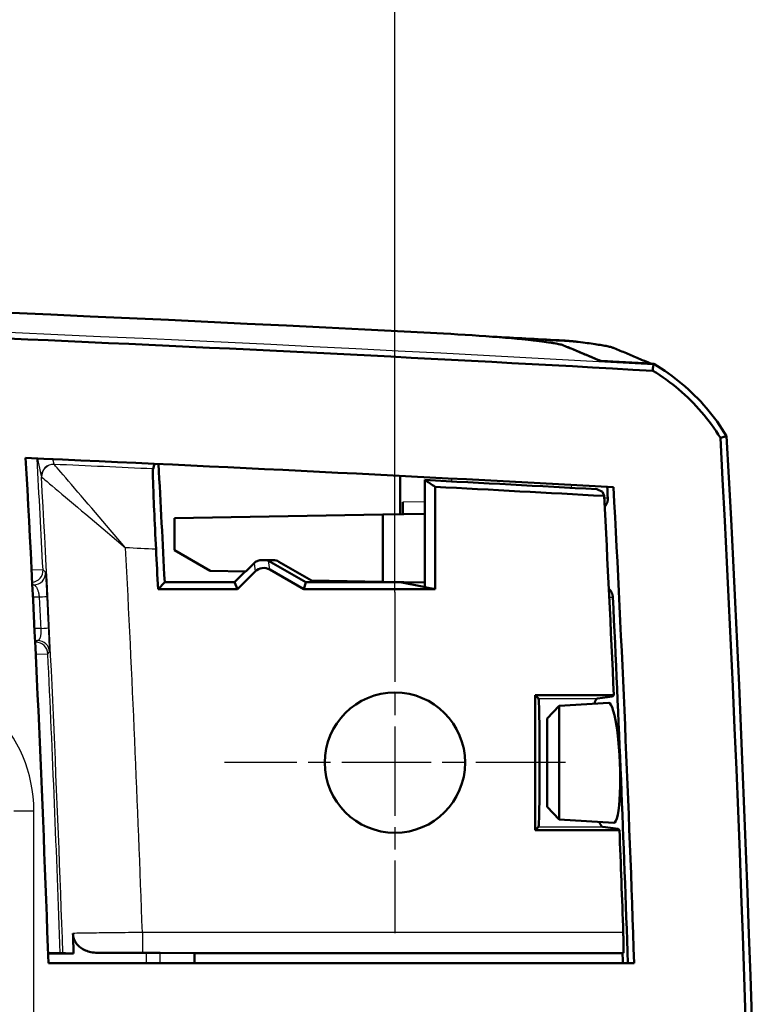
# Model space of a CAD drawing. Units: millimetres. Extents: x 1 to 593, y 1 to 419.
# Drawn here: x 340 to 359, y 370 to 394 of the extents above; entities that cross this region are included whole.
import ezdxf

# ---------------------------------------------------------------- set-up
doc = ezdxf.new("R2010")
doc.units = ezdxf.units.MM
doc.linetypes.add('CHAIN', pattern=[0.3543, 0.2362, -0.0295, 0.0591, -0.0295])
doc.linetypes.add('DASH_DOT', pattern=[0.37, 0.24, -0.06, 0.01, -0.06])
for name, color, linetype, lineweight in [('Bemaßung (ISO)', 1, 'Continuous', 25), ('Mittelpunktmarkierung (ISO)', 1, 'DASH_DOT', 25), ('Sichtbar (ISO)', 7, 'Continuous', 50), ('Sichtbar schmal (ISO)', 1, 'Continuous', 25)]:
    doc.layers.add(name, color=color, linetype=linetype, lineweight=lineweight)
doc.styles.add('3_5', font='isocpeur.ttf')
doc.dimstyles.new('Standard (DIN)', dxfattribs={"dimtxt": 3.5, "dimasz": 2.5, "dimexe": 1, "dimexo": 0, "dimgap": 0.8, "dimtad": 1, "dimdec": 6, "dimrnd": 1e-08, "dimtxsty": '3_5', "dimcen": 0.09, "dimdle": 7, "dimclrd": 256, "dimclre": 256, "dimclrt": 5, "dimadec": 6, "dimazin": 2, "dimtfac": 0.714286, "dimtmove": 0, "dimatfit": 3, "dimfxl": 1, "dimtolj": 1, "dimlwd": -1, "dimlwe": -1, "dimarcsym": 0})

# ---------------------------------------------------------------- blocks, each defined once
blk = doc.blocks.new('*D26')
at = {"layer": 'Bemaßung (ISO)'}
for p, q in [((226.564, 380.158), (226.564, 398.908)), ((349.564, 380.158), (349.564, 398.908)), ((229.064, 397.908), (347.064, 397.908))]:
    blk.add_line(p, q, dxfattribs=at)
for points in [[(229.064, 398.325), (229.064, 397.492), (226.564, 397.908)], [(347.064, 398.325), (347.064, 397.492), (349.564, 397.908)]]:
    blk.add_solid(points, dxfattribs=at)
at = {"layer": 'Defpoints', "color": 0}
for p in [(349.564, 397.908), (226.564, 380.158), (349.564, 380.158)]:
    blk.add_point(p, dxfattribs=at)
at = {"layer": 'Bemaßung (ISO)', "color": 5, "insert": (285.089, 398.708), "char_height": 3.5, "attachment_point": 7, "style": '3_5'}
blk.add_mtext('\\A1;123', dxfattribs=at)

msp = doc.modelspace()

# ---------------------------------------------------------------- linework, layer by layer
at = {"layer": 'Mittelpunktmarkierung (ISO)', "linetype": 'CHAIN', "ltscale": 9.445163}
for p, q in [((349.56381183, 380.15825617), (349.56381183, 371.65825617)), ((353.81381183, 375.90825617), (345.31381183, 375.90825617))]:
    msp.add_line(p, q, dxfattribs=at)
at = {"layer": 'Sichtbar (ISO)'}
for p, q in [((355.94339328, 385.86321652), (355.95342117, 385.85740626)), ((356.01898628, 385.85368931), (356.01265865, 385.83311855)), ((343.53208976, 383.23480904), (343.56823402, 383.36283505)), ((349.69504483, 382.10654971), (349.69504483, 383.06254563)), ((350.30746547, 380.28607072), (350.30746547, 382.95903093)), ((350.56993146, 382.78788927), (350.56993146, 380.23370552)), ((354.73952251, 382.66738951), (354.5955606, 382.72790491)), ((354.73952251, 382.66738951), (354.78016811, 382.5601393)), ((349.76381183, 382.40779574), (349.76381183, 382.10775004)), ((349.25996425, 382.09895535), (344.06381183, 382.00825617)), ((344.06381183, 382.00825617), (344.06381183, 381.20828664)), ((349.25996425, 382.09895535), (350.30746547, 382.11723955)), ((349.25996425, 380.41755699), (349.25996425, 382.09895535)), ((344.95683609, 380.69269884), (344.06381183, 381.20828664)), ((346.25674549, 380.96317238), (346.52099322, 380.96184098)), ((346.41313887, 380.94317465), (347.33964486, 380.40825617)), ((346.67078528, 380.92089541), (347.48063769, 380.44861525)), ((344.95683609, 380.69269884), (345.84359034, 380.67722049)), ((345.56381183, 380.40825617), (345.83296167, 380.67740601)), ((345.63611308, 380.23370552), (346.07977987, 380.67737232)), ((345.84359034, 380.67722049), (346.0441779, 380.87637877)), ((346.44185675, 380.72504064), (347.29287415, 380.23370552)), ((347.48063769, 380.44861525), (349.25996425, 380.41755699)), ((345.63611308, 380.23370552), (343.65668723, 380.23370552)), ((343.65668731, 380.23370564), (343.8227077, 380.40825665)), ((345.56381183, 380.40825617), (343.8227061, 380.40825617)), ((345.63611308, 380.23370552), (345.56381183, 380.40825617)), ((347.33964486, 380.40825617), (347.29287415, 380.23370552)), ((350.56993146, 380.23370552), (347.29287415, 380.23370552)), ((349.69504483, 380.40825617), (347.33964486, 380.40825617)), ((349.25996425, 380.41755699), (350.30746547, 380.39927279)), ((349.69504483, 380.40825617), (349.69504483, 380.40996263)), ((350.28350641, 380.29085084), (349.69504483, 380.40825617)), ((349.76381183, 380.4087623), (349.76381183, 380.39453631)), ((350.30746547, 380.28607072), (350.56993146, 380.23370552)), ((353.06381183, 374.22684639), (353.06381183, 377.58966595)), ((353.06381183, 377.58966595), (355.0226632, 377.58966595)), ((353.06381183, 377.58966595), (353.14546529, 377.50801248)), ((354.98927551, 377.5547558), (354.61462455, 377.50801146)), ((355.02266364, 377.58966505), (354.98927551, 377.5547558)), ((353.36381183, 377.00825617), (353.66325227, 377.32657073)), ((353.66325227, 377.32657073), (354.89513745, 377.40191606)), ((353.66325227, 377.32657073), (353.66325227, 374.48994161)), ((354.89513831, 377.40191519), (354.89563423, 377.40194142)), ((353.36381183, 374.80825617), (353.36381183, 377.00825617)), ((353.36381183, 374.80825617), (353.66325227, 374.48994161)), ((353.14546529, 374.30849986), (353.06381183, 374.22684639)), ((353.66325227, 374.48994161), (355.02034859, 374.40693804)), ((354.74847274, 374.30850088), (355.12694316, 374.26175654)), ((355.16324246, 374.22684639), (353.06381183, 374.22684639)), ((355.12694316, 374.26175654), (355.16324478, 374.22684729)), ((340.91274418, 371.15829798), (341.28096407, 371.15832602)), ((341.55133172, 371.14778393), (340.91310875, 371.14778393)), ((341.28096538, 371.15832627), (341.28284412, 371.1565119)), ((341.28284412, 371.1565119), (341.28300147, 371.15635931)), ((342.14363659, 371.16698304), (343.35670505, 371.16698304)), ((343.71025844, 371.16570502), (344.56381183, 371.15825617)), ((355.24006771, 371.15825617), (344.56381183, 371.15825617)), ((344.56381183, 371.15825617), (344.56381183, 370.90825617)), ((355.26589828, 371.17138445), (355.24006801, 371.15825712)), ((355.52971729, 370.90825617), (340.92136295, 370.90825617))]:
    msp.add_line(p, q, dxfattribs=at)
at = {"layer": 'Sichtbar (ISO)', "flags": 128}
for points in [[(350.77555614, 386.61126196), (350.95564323, 386.60154402), (351.13504367, 386.59127295), (351.31300884, 386.58049881), (351.48876148, 386.56926691), (351.6618486, 386.55761063), (351.8318172, 386.54556572), (351.99820476, 386.53316319), (352.16054874, 386.52043879), (352.31797176, 386.50745928), (352.46975379, 386.49428904), (352.61550384, 386.48096382), (352.75483089, 386.46752655), (352.88735347, 386.4540106), (353.01256614, 386.44046604), (353.12966781, 386.42698586), (353.23832469, 386.41361057), (353.33826023, 386.40038073), (353.42920261, 386.38733208), (353.51088004, 386.37450278), (353.58302074, 386.36193096), (353.64516216, 386.34969294), (353.69699912, 386.33785307), (353.7384172, 386.32644474), (353.76932102, 386.31550133)], [(339.90748363, 386.48702442), (340.41049915, 386.4651519), (340.91350036, 386.44306957), (341.4164968, 386.42077267), (341.91948371, 386.39826834), (342.42246108, 386.37555182), (342.92542892, 386.3526231), (343.42838722, 386.32948219), (343.93133598, 386.30613148), (344.43427043, 386.28257096), (344.93720012, 386.25879824), (345.44012027, 386.23481333), (345.94302612, 386.21061861), (346.44592719, 386.1862117), (346.94881397, 386.1615926), (347.45169597, 386.13676369), (347.95456367, 386.11172497), (348.45742183, 386.08647406), (348.96027046, 386.06101095), (349.46310478, 386.03533804), (349.96593433, 386.00945294), (350.46874957, 385.98335802), (350.97155528, 385.95705092), (351.47435146, 385.93053162), (351.97713809, 385.90380251), (352.47991042, 385.8768636), (352.98267322, 385.8497101), (353.48542648, 385.82234919), (353.98816543, 385.79477369), (354.49089485, 385.76699078), (354.99361472, 385.73899328), (355.49632507, 385.71078598), (355.9990211, 385.68236887)], [(353.76932102, 386.31550133), (353.75261741, 386.32181465), (353.7323566, 386.32828057), (353.70857673, 386.33489668), (353.68129688, 386.34165346), (353.65055995, 386.34854376), (353.61639457, 386.3555628), (353.57882457, 386.36270344), (353.5378881, 386.36995852), (353.493609, 386.37732088), (353.4460588, 386.384781), (353.39537101, 386.39231741), (353.34160762, 386.3999182), (353.28482585, 386.40757858), (353.22508293, 386.41529143), (353.16243129, 386.42304718), (353.09693294, 386.43084347), (353.02864032, 386.43866598), (352.95761066, 386.44651234), (352.8839727, 386.45436346), (352.80792671, 386.46220267), (352.72955852, 386.47001803), (352.64894443, 386.47780478), (352.5661655, 386.48555338), (352.48128848, 386.49325907)], [(354.13509803, 386.4032036), (354.11601024, 386.40542566), (354.09682231, 386.40759527), (354.07754379, 386.40971481), (354.05817466, 386.41177952), (354.0387054, 386.41379654), (354.01914077, 386.41576111), (353.99948554, 386.417678), (353.97973018, 386.41954481), (353.95987945, 386.42136395), (353.93993335, 386.42313778), (353.91988712, 386.42486393), (353.89974075, 386.42654478), (353.87949901, 386.42818033), (353.85916191, 386.42977059), (353.8387199, 386.43131792), (353.81818252, 386.43282234), (353.79754024, 386.43428623), (353.77680259, 386.43570721), (353.75596004, 386.43708765), (353.73501735, 386.43842995), (353.71397453, 386.43973171), (353.69283157, 386.44099533), (353.67157894, 386.4422208), (353.65023094, 386.44340813)], [(355.03132301, 386.2478882), (355.01710372, 386.25348627), (355.00077205, 386.25918448), (354.98233753, 386.26498043), (354.96180492, 386.27087176), (354.93917423, 386.27685845), (354.91445022, 386.28293574), (354.8876472, 386.28910362), (354.85877948, 386.29535258), (354.8278709, 386.3016802), (354.79495483, 386.30807936), (354.76004558, 386.31455004), (354.72317176, 386.32108032), (354.68434768, 386.3276726), (354.64360195, 386.33432209), (354.60094886, 386.34102642), (354.55641227, 386.34777844), (354.51000648, 386.35458052), (354.46175533, 386.36142552), (354.41168743, 386.36831343), (354.35982662, 386.37523472), (354.30621105, 386.38218939), (354.25086456, 386.38917029), (354.19381576, 386.39617741), (354.13509803, 386.4032036)], [(354.68122917, 385.93406021), (354.64334922, 385.94991982), (354.60544067, 385.96579373), (354.5675035, 385.98167479), (354.5295425, 385.99756539), (354.49156242, 386.01346314), (354.4535585, 386.02936566), (354.41554504, 386.04527533), (354.37751251, 386.06118977), (354.33947044, 386.07710659), (354.3014236, 386.0930258), (354.26336723, 386.10894501), (354.22531085, 386.1248666), (354.18724971, 386.14078581), (354.14919334, 386.15670263), (354.11114173, 386.17261469), (354.07309966, 386.18852436), (354.03506236, 386.20442688), (353.99704414, 386.22032225), (353.95903545, 386.23621285), (353.92104583, 386.25209152), (353.88308006, 386.26796066), (353.84513336, 386.28382027), (353.80721527, 386.29966795), (353.76932102, 386.31550133)], [(354.69566303, 385.9280163), (354.65729194, 385.94408333), (354.61888271, 385.96016466), (354.58044486, 385.97625792), (354.54196887, 385.99236309), (354.50346904, 386.0084778), (354.4649406, 386.02460444), (354.42638355, 386.04073822), (354.38780742, 386.05688154), (354.34920745, 386.07303202), (354.31059318, 386.08918965), (354.27195983, 386.10535204), (354.23331695, 386.12151682), (354.19465976, 386.13768637), (354.15599304, 386.1538583), (354.11732154, 386.17003262), (354.07864051, 386.18620455), (354.03995948, 386.20237887), (354.00128322, 386.2185508), (353.96260219, 386.23472035), (353.9239307, 386.25088751), (353.88526397, 386.26704991), (353.84660201, 386.28320515), (353.80795913, 386.29935801), (353.76932102, 386.31550133)], [(355.94339328, 385.86321652), (355.90540843, 385.87925255), (355.86741882, 385.89528858), (355.82943397, 385.91132223), (355.79144435, 385.92735588), (355.7534595, 385.94338715), (355.71546989, 385.95941841), (355.67748027, 385.97544729), (355.63949066, 385.99147379), (355.60150104, 386.00750267), (355.56351142, 386.02352678), (355.52552181, 386.03955328), (355.48753219, 386.05557501), (355.44954257, 386.07159674), (355.41155296, 386.08761847), (355.37355857, 386.10363781), (355.33556896, 386.11965716), (355.29757934, 386.13567412), (355.25958495, 386.15169108), (355.22158103, 386.16770804), (355.18359142, 386.18372261), (355.14561611, 386.19972765), (355.10761695, 386.21574223), (355.06953674, 386.2317878), (355.03132301, 386.2478882)], [(356.01265865, 385.83311855), (356.01098495, 385.82748711), (356.00941139, 385.82179844), (356.00793319, 385.81605494), (356.00655513, 385.81025421), (356.00527721, 385.80439865), (356.00409465, 385.79848587), (356.00301223, 385.79251826), (356.00202518, 385.7864958), (356.00113349, 385.78041374), (356.00033718, 385.77427685), (355.99963622, 385.76808273), (355.99903541, 385.76183378), (355.99852519, 385.75552761), (355.99811035, 385.74916184), (355.9977861, 385.74274122), (355.99755721, 385.73626339), (355.99741893, 385.72972834), (355.99737602, 385.72313606), (355.9974237, 385.71648419), (355.99756198, 385.70977747), (355.99779086, 385.70301115), (355.99811035, 385.69619), (355.99852043, 385.68930685), (355.9990211, 385.68236887)], [(357.83399539, 384.05533611), (357.77756648, 384.14700091), (357.71926837, 384.2374283), (357.6591249, 384.3265897), (357.59715515, 384.41446125), (357.53338294, 384.50100958), (357.46783691, 384.58621323), (357.40054088, 384.6700412), (357.33151393, 384.75246727), (357.26078468, 384.83346283), (357.18837695, 384.91299927), (357.11431461, 384.99105036), (357.03861671, 385.06758749), (356.96135478, 385.14254629), (356.88259559, 385.21586239), (356.80236774, 385.28751194), (356.72069984, 385.35747111), (356.6376205, 385.42572081), (356.5531631, 385.49223721), (356.46734672, 385.55699885), (356.3802095, 385.61998188), (356.29177528, 385.68116486), (356.20207267, 385.74052632), (356.11113506, 385.79804241), (356.01898628, 385.85368931)], [(355.9990211, 385.68236887), (356.08371215, 385.62966406), (356.16733508, 385.57530701), (356.24986129, 385.51931679), (356.33126693, 385.46171009), (356.41152339, 385.40250361), (356.49060684, 385.34171879), (356.56849342, 385.27936995), (356.64516406, 385.21547615), (356.7205854, 385.15005648), (356.79473358, 385.08312523), (356.86757045, 385.01472532), (356.93900066, 384.94493305), (357.00900989, 384.87377226), (357.0775743, 384.80126679), (357.14467006, 384.72744286), (357.21028285, 384.65231955), (357.27438884, 384.57592308), (357.33696418, 384.49827254), (357.39799457, 384.41939652), (357.45745139, 384.33931648), (357.51532035, 384.2580539), (357.57158237, 384.17563259), (357.62620883, 384.09207642), (357.67918067, 384.00740921)], [(357.67918067, 384.00740921), (357.68563228, 384.00941908), (357.69207912, 384.01142656), (357.69853073, 384.01343643), (357.70498233, 384.01544153), (357.71142917, 384.01744663), (357.71788078, 384.01945173), (357.72433238, 384.02145445), (357.73077922, 384.02345478), (357.73723083, 384.0254575), (357.74368244, 384.02745545), (357.75013404, 384.02945578), (357.75658565, 384.03145134), (357.76303249, 384.03344929), (357.76948409, 384.03544485), (357.7759357, 384.03743803), (357.78238731, 384.03943121), (357.78883891, 384.04142439), (357.79529052, 384.04341519), (357.80173736, 384.0454036), (357.80818897, 384.04739201), (357.81464057, 384.04938042), (357.82109218, 384.05136645), (357.82754379, 384.05335247), (357.83399539, 384.05533611)], [(343.605928, 381.23196184), (343.59945732, 381.35823786), (343.59312015, 381.48404658), (343.58693557, 381.60901129), (343.58093219, 381.73275053), (343.57513862, 381.85449421), (343.569593, 381.97353422), (343.56431919, 382.08952963), (343.5593267, 382.20213473), (343.55463462, 382.31100142), (343.55026203, 382.41578877), (343.54623752, 382.51593411), (343.54258495, 382.61075556), (343.53932338, 382.69998133), (343.53645759, 382.78334915), (343.53400665, 382.86060154), (343.53198009, 382.93147146), (343.53039222, 382.99561798), (343.52925258, 383.05261671), (343.52856593, 383.10229122), (343.52834659, 383.14447462), (343.52858501, 383.17894518), (343.52929073, 383.20555508), (343.53045898, 383.22420656), (343.53208976, 383.23480904)], [(354.79438262, 382.29055702), (354.80091052, 382.29794562), (354.8071857, 382.30553686), (354.81320339, 382.31332361), (354.81895881, 382.32129633), (354.82444721, 382.32945263), (354.82966857, 382.33778536), (354.83461337, 382.34628737), (354.83927684, 382.35494911), (354.84365898, 382.3637706), (354.84775024, 382.37273991), (354.85155063, 382.38185227), (354.85504585, 382.39108622), (354.85823112, 382.40042507), (354.86110645, 382.40986168), (354.86366706, 382.4193865), (354.8659082, 382.42899477), (354.86783462, 382.43867457), (354.86943679, 382.44842112), (354.87071472, 382.4582082), (354.87166839, 382.46802628), (354.87229305, 382.47787058), (354.87259345, 382.48773157), (354.87256484, 382.49759733), (354.87220722, 382.50746548)], [(354.99767261, 380.03699362), (354.99702888, 380.04685938), (354.99605613, 380.05668461), (354.99475913, 380.06646216), (354.99314266, 380.07618248), (354.9912067, 380.08583843), (354.98894649, 380.09542286), (354.98637634, 380.10492861), (354.98349147, 380.11434614), (354.98029189, 380.12367069), (354.97678714, 380.13289034), (354.97297244, 380.1420027), (354.96885257, 380.15099346), (354.96444183, 380.15983879), (354.95974498, 380.168522), (354.95477157, 380.17703592), (354.94952159, 380.18537819), (354.94400459, 380.19353926), (354.93822055, 380.20151198), (354.93218379, 380.20929396), (354.92588477, 380.21687567), (354.91934257, 380.22425234), (354.91255241, 380.23141682), (354.9055286, 380.23836434), (354.89826637, 380.24508536)], [(354.61462455, 377.50801146), (354.61117225, 377.50737965), (354.60772472, 377.50634014), (354.60427719, 377.50489533), (354.60083442, 377.50304281), (354.59740119, 377.50078499), (354.5939775, 377.49811947), (354.59056335, 377.49504625), (354.58715873, 377.49156534), (354.58377319, 377.48767435), (354.58040195, 377.48337567), (354.57704978, 377.4786669), (354.57371669, 377.47354567), (354.57040744, 377.46801674), (354.56712203, 377.46207535), (354.56386047, 377.45572149), (354.56062274, 377.44895756), (354.5574184, 377.44177878), (354.55424266, 377.43418753), (354.55109554, 377.42618382), (354.54798656, 377.41776526), (354.54491096, 377.40893423), (354.54187827, 377.39968598), (354.53887897, 377.39002287), (354.53592258, 377.37994492)], [(354.89563423, 377.40194142), (354.92305713, 377.39055216), (354.95190101, 377.35382378), (354.98127895, 377.29142487), (355.0103231, 377.20387995), (355.03819423, 377.09501564), (355.06407218, 376.96945965), (355.08825736, 376.82561934), (355.11095958, 376.66206419), (355.13127761, 376.48307383), (355.14844852, 376.29333079), (355.16211467, 376.09898627), (355.17201858, 375.90649664), (355.17829852, 375.71308672), (355.18095451, 375.51783859), (355.17967658, 375.32732069), (355.1743217, 375.14766276), (355.16529994, 374.98359739), (355.15311675, 374.83952343), (355.13757663, 374.71285641), (355.1186605, 374.60344851), (355.09679752, 374.51598227), (355.07254081, 374.45400059), (355.04675823, 374.41776573), (355.02034622, 374.4069463)], [(354.66196018, 374.42885935), (354.66563182, 374.41941559), (354.66930824, 374.41036045), (354.67298942, 374.40169155), (354.6766706, 374.39341128), (354.68035655, 374.38551485), (354.68404251, 374.37800467), (354.68772369, 374.37087834), (354.6914001, 374.36413824), (354.69507175, 374.35778439), (354.69873863, 374.35181439), (354.70239597, 374.34623062), (354.70604377, 374.34102833), (354.70968204, 374.33621227), (354.71330123, 374.33178007), (354.71691089, 374.32772934), (354.72050147, 374.32406246), (354.72407775, 374.32077944), (354.72763496, 374.31788027), (354.73116832, 374.31536257), (354.73467784, 374.31322634), (354.73816829, 374.31147158), (354.74163013, 374.31010067), (354.74506336, 374.30910885), (354.74847274, 374.30850088)], [(342.14363532, 371.16698324), (342.10174995, 371.16797983), (342.06112819, 371.17091953), (342.02179866, 371.17573797), (341.98378044, 371.18236124), (341.94709735, 371.19072258), (341.91177326, 371.20075047), (341.87782722, 371.21237576), (341.84524494, 371.225546), (341.81365924, 371.24040663), (341.7830606, 371.25700772), (341.75356346, 371.27536118), (341.72528224, 371.2954694), (341.69832664, 371.3173443), (341.67281585, 371.34099304), (341.64895015, 371.36632025), (341.62698226, 371.39315903), (341.60701709, 371.42144501), (341.58917861, 371.4511162), (341.57356696, 371.482113), (341.56035858, 371.51422798), (341.54972034, 371.54714405), (341.54170471, 371.58073723), (341.53635936, 371.61488354), (341.53374629, 371.64946377)], [(355.25741058, 371.6713649), (355.25848346, 371.63986027), (355.2595325, 371.60792887), (355.26055293, 371.57582581), (355.26153045, 371.54381811), (355.26245551, 371.51216328), (355.26332336, 371.48112356), (355.26412444, 371.45094454), (355.26484924, 371.42181933), (355.2655025, 371.39392435), (355.26607948, 371.36743843), (355.26657539, 371.34253561), (355.26699024, 371.31939232), (355.26732879, 371.29775822), (355.26759582, 371.27728045), (355.26778655, 371.25814974), (355.267901, 371.24055922), (355.26793437, 371.22469961), (355.26788192, 371.21076643), (355.26774364, 371.19892418), (355.26752429, 371.18920386), (355.26722389, 371.18160069), (355.26684718, 371.17610037), (355.26640373, 371.17269814), (355.26589828, 371.17138445)], [(341.28300147, 371.15635931), (341.28389316, 371.1559993), (341.28581005, 371.15563214), (341.28873783, 371.15526259), (341.29264789, 371.15489065), (341.29752117, 371.15451395), (341.30332904, 371.15413487), (341.31005721, 371.15375578), (341.31767707, 371.1533767), (341.32616954, 371.15299761), (341.33550601, 371.15262091), (341.34567218, 371.15224659), (341.35663944, 371.15187466), (341.3683887, 371.15150988), (341.38089614, 371.15114748), (341.39414268, 371.15079462), (341.4080997, 371.15044653), (341.42274337, 371.15010798), (341.43806415, 371.14977657), (341.4543243, 371.14944756), (341.47165733, 371.14911616), (341.4900394, 371.14878237), (341.50946098, 371.14844858), (341.52989822, 371.14811718), (341.55133205, 371.1477834)]]:
    msp.add_lwpolyline(points, dxfattribs=at)
at = {"layer": 'Sichtbar (ISO)'}
msp.add_circle((349.56381183, 375.90825617), 1.75, dxfattribs=at)
for centre, radius, start, end in [((288.06381183, -811.74896717), 1200, 87.00437018828, 92.99562981172), ((288.06381183, -812.2153964), 1200, 86.75725783745, 86.81761653994), ((288.06381183, -812.22063718), 1200, 86.75364275491, 86.81692638126), ((-241.24969815, 350.90825617), 599.84277666, 356.83682867192, 3.16317132808), ((-241.24969815, 350.90825617), 600, 356.83307471463, 3.16692528537), ((-242.93618817, 350.90825617), 584.2, 1.96189583823, 3.19888240757), ((288.06381183, -811.74896716), 1196.4, 86.79201154616, 87.49503885919), ((-242.93618816, 350.90825617), 587.49999999, 2.87818990603, 3.16628785369), ((288.06381183, -811.74896722), 1196.32833004, 86.81194859738, 87.01761671271), ((288.06381183, -811.74896715), 1196.17110663, 86.80267283096, 87.004635288), ((-242.93618782, 350.90825619), 598.64295287, 3.02574874372, 3.05235554666), ((-242.93618817, 350.90825617), 598.8, 1.91404267745, 3.0507080928), ((-242.93618817, 350.90825617), 598.55382846, 2.55488952335, 3.03124891746), ((-242.93618805, 350.90825618), 587.32544923, 2.86199655542, 2.95950592729), ((-242.93618817, 350.90825617), 598.64295322, 1.91454499049, 2.78899634497), ((-242.93618816, 350.90825617), 598.55382845, 1.98792020359, 2.23270646106), ((-242.93618768, 350.90825619), 584.8378398, 1.98323541776, 2.03241449904), ((-242.93618826, 350.90825617), 598.51891842, 1.91494190165, 1.93888776011)]:
    msp.add_arc(centre, radius, start, end, dxfattribs=at)
for centre, major_axis, ratio, start_param, end_param in [((288.06379985, -811.68180342), (-1199.92040573, 0.15438234), 0.9999989144, 4.6578314495, 4.6591977796), ((-864.45902155, -811.74896716), (1924.00219499, -0.00000001), 0.8007313262, 0.8872956332, 0.8874715589), ((346.25675497, 380.66316091), (0.24954749, -0.16856328), 0.9945385629, 2.1623667183, 2.9477333378), ((346.26317675, 380.68329239), (-0.03916733, 0.29750544), 0.999758052, 5.6288037001, 5.7780119282), ((346.52098711, 380.66182958), (-0.18177891, 0.23938997), 0.994811347, 5.1076258907, 5.6312042609), ((346.29189464, 380.46515838), (-0.03916733, 0.29750544), 0.999758052, 5.6288037001, 6.9375669143), ((350.58236482, 380.29130724), (0.3, 0), 0.0174550649, 3.2288591164, 3.5535691702), ((353.14497788, 375.90825617), (0, -1.6), 0.0174550649, 0.0174532915, 3.1241393601), ((343.35670505, 371.1626196), (0.5, 0), 0.0087268678, 0.7853981608, 1.5707963268)]:
    msp.add_ellipse(centre, major_axis=major_axis, ratio=ratio, start_param=start_param, end_param=end_param, dxfattribs=at)
at = {"layer": 'Sichtbar schmal (ISO)'}
for p, q in [((341.06311279, 383.35074722), (341.03513675, 383.47778856)), ((350.30746547, 382.41728525), (349.76381183, 382.40779574)), ((354.87220722, 382.50746548), (354.78303867, 382.50591099)), ((346.44185675, 380.72504064), (346.41313887, 380.94317465)), ((340.78813361, 380.72095098), (340.5033633, 380.70640684)), ((340.85344749, 380.65885126), (340.7881351, 380.72095215)), ((346.05252996, 380.884356), (346.07977987, 380.67737232)), ((340.52016216, 380.37560522), (340.5538507, 380.34359514)), ((340.55384936, 380.34359431), (340.52177507, 380.34369619)), ((340.53685084, 380.04333382), (340.69240762, 380.04283972)), ((354.90836578, 380.03855526), (354.99767261, 380.03699362)), ((340.73126852, 379.25634232), (340.57564036, 379.255848)), ((340.59015027, 378.9555796), (340.65206787, 378.95577627)), ((340.65206962, 378.95577728), (340.6092258, 378.91085207)), ((340.60922668, 378.91085138), (340.59229842, 378.91085138)), ((340.60922668, 378.61086281), (340.60922668, 378.91085138)), ((340.6066171, 378.61086281), (340.60922668, 378.61086281)), ((340.60922668, 378.61086281), (340.90887778, 378.62508812)), ((340.90887981, 378.62508833), (340.95171886, 378.670035)), ((353.14546529, 377.50801248), (354.61462629, 377.50801248)), ((340.05948647, 374.70404504), (340.55946744, 374.70404504)), ((340.55946744, 327.1124673), (340.55946744, 374.70404504)), ((353.14546529, 374.30849986), (354.74847073, 374.30849986)), ((343.26610664, 371.67136551), (343.26610664, 371.17138455)), ((355.2574083, 371.67136551), (343.26610664, 371.67136551)), ((343.26610664, 371.17138455), (355.26589695, 371.17138455)), ((343.35670505, 371.16698304), (343.35670505, 370.90825617)), ((343.71025844, 370.90825617), (343.71025844, 371.16570502))]:
    msp.add_line(p, q, dxfattribs=at)
at = {"layer": 'Sichtbar schmal (ISO)', "flags": 128}
for points in [[(352.48128848, 386.49325907), (352.55020099, 386.48955166), (352.6191135, 386.48584187), (352.68802123, 386.48212731), (352.75693374, 386.47840798), (352.82584148, 386.47468626), (352.89475398, 386.47095978), (352.96366172, 386.46722853), (353.03257423, 386.46349251), (353.10148197, 386.45975411), (353.1703897, 386.45601332), (353.23930221, 386.45226538), (353.30820995, 386.44851505), (353.37711769, 386.44476235), (353.44602542, 386.44100249), (353.51493316, 386.43724024), (353.5838409, 386.43347561), (353.65274864, 386.42970383), (353.72165637, 386.42592966), (353.79056411, 386.42215311), (353.85947185, 386.41836941), (353.92837959, 386.41458332), (353.99728732, 386.41079485), (354.06619029, 386.40700161), (354.13509803, 386.4032036)], [(340.64889865, 383.49484503), (340.6531282, 383.47568333), (340.65736251, 383.45652163), (340.66159206, 383.43735993), (340.6658216, 383.41819822), (340.67005592, 383.39903652), (340.67428546, 383.37987482), (340.67851024, 383.36071312), (340.68273979, 383.34155142), (340.68696933, 383.32238972), (340.69119411, 383.30322802), (340.69541889, 383.28406632), (340.69964843, 383.26490462), (340.70387321, 383.24574291), (340.70809799, 383.22658121), (340.71231799, 383.20741951), (340.71654277, 383.18825781), (340.72076278, 383.16909611), (340.72498756, 383.14993441), (340.72920757, 383.13077271), (340.73342758, 383.11161101), (340.73764758, 383.0924493), (340.74186759, 383.07328999), (340.7460876, 383.05412829), (340.75030284, 383.03496658)], [(341.06560188, 383.34674656), (341.06543498, 383.34691822), (341.06526809, 383.34708512), (341.06511073, 383.34725439), (341.06496292, 383.34742367), (341.0648151, 383.34759295), (341.06467681, 383.34775984), (341.06453853, 383.34792912), (341.06440978, 383.34809601), (341.06428581, 383.3482629), (341.06417137, 383.3484298), (341.06405692, 383.34859907), (341.06395202, 383.34876358), (341.06385188, 383.34893048), (341.06375652, 383.34909737), (341.06366592, 383.34926426), (341.06358009, 383.34942877), (341.06350379, 383.34959566), (341.0634275, 383.34976017), (341.06336074, 383.34992468), (341.06330352, 383.35008919), (341.0632463, 383.35025608), (341.06319385, 383.35041821), (341.06315093, 383.35058272), (341.06311279, 383.35074722)], [(342.84754711, 381.26702845), (342.75204139, 381.37875855), (342.6565023, 381.49050295), (342.56109672, 381.60205662), (342.46601539, 381.71320259), (342.37144904, 381.82371437), (342.27758842, 381.93337261), (342.18462901, 382.0419532), (342.0927568, 382.14923441), (342.00216728, 382.25499212), (341.91304641, 382.35900461), (341.82558971, 382.46105015), (341.73986392, 382.56105482), (341.65624099, 382.65857756), (341.57530265, 382.75295078), (341.49762111, 382.84349978), (341.42378288, 382.92955696), (341.35436015, 383.01045239), (341.28998237, 383.0854541), (341.23162704, 383.15342486), (341.18031459, 383.21318447), (341.13704162, 383.26357424), (341.10283809, 383.30339729), (341.07876258, 383.33142578), (341.06560188, 383.34674656)], [(340.75030284, 383.03496658), (340.75034576, 383.03480208), (340.75039821, 383.03463757), (340.75045543, 383.03447544), (340.75052219, 383.03431093), (340.75058895, 383.03414643), (340.75067001, 383.03398192), (340.75075107, 383.03381741), (340.75084167, 383.0336529), (340.7509418, 383.03348839), (340.75104194, 383.0333215), (340.75115161, 383.03315699), (340.75127082, 383.03299248), (340.7513948, 383.03282559), (340.75152355, 383.03265869), (340.75166183, 383.03249418), (340.75180488, 383.03232729), (340.75195747, 383.0321604), (340.75211006, 383.03199351), (340.75227695, 383.03182661), (340.75244384, 383.03165972), (340.75262027, 383.03149283), (340.75280624, 383.03132593), (340.75299697, 383.03115904), (340.75319248, 383.03098976)], [(340.75319248, 383.03098976), (340.76865154, 383.0180031), (340.79693275, 382.99424469), (340.83711105, 382.96048939), (340.88794666, 382.9177767), (340.94822841, 382.86711752), (341.01678806, 382.8094989), (341.09242397, 382.74591505), (341.17399173, 382.67732918), (341.26075225, 382.60436594), (341.35202365, 382.52758801), (341.44713359, 382.44756519), (341.54540019, 382.36486494), (341.64615112, 382.28005469), (341.74893337, 382.19350636), (341.85367542, 382.10528433), (341.96015792, 382.01557696), (342.06814723, 381.92457258), (342.17742401, 381.83245957), (342.28775936, 381.73942387), (342.39893394, 381.64565861), (342.51072364, 381.55134976), (342.62289958, 381.45668566), (342.73524242, 381.36185467), (342.84754711, 381.26702845)], [(340.88941532, 380.05779802), (340.88737445, 380.09829819), (340.88530975, 380.13871014), (340.88323074, 380.17873347), (340.88116603, 380.21801531), (340.87912517, 380.2563411), (340.87710815, 380.29361307), (340.87512451, 380.32973826), (340.87318378, 380.36461651), (340.87129074, 380.39799511), (340.86946922, 380.4297167), (340.86770969, 380.45969546), (340.86602645, 380.48785507), (340.86442428, 380.5141145), (340.86290794, 380.53838789), (340.86148219, 380.56059897), (340.86015182, 380.58066189), (340.85892635, 380.5984956), (340.85780578, 380.6140691), (340.85679489, 380.62736571), (340.85589366, 380.6383568), (340.85510688, 380.64702332), (340.85443454, 380.65334379), (340.85388141, 380.65729439), (340.85344749, 380.65885126)], [(340.5538507, 380.34359514), (340.56076007, 380.34279406), (340.56776004, 380.34080088), (340.57482677, 380.33762037), (340.58194118, 380.33326685), (340.58907466, 380.32775223), (340.59620338, 380.32108843), (340.60330348, 380.31328261), (340.61035591, 380.30435145), (340.61733203, 380.29430449), (340.62418895, 380.28318464), (340.63090282, 380.27103483), (340.63744502, 380.25789559), (340.64378696, 380.24380505), (340.64990478, 380.22880614), (340.65576511, 380.21293699), (340.66135364, 380.19624293), (340.66662269, 380.17879784), (340.67153411, 380.16073286), (340.6760736, 380.14209568), (340.68021732, 380.12293398), (340.68395572, 380.10329306), (340.68725067, 380.08328497), (340.69007354, 380.06308376), (340.69240528, 380.04283964)], [(340.69240528, 380.04283964), (340.69405036, 380.01006901), (340.69568591, 379.97730076), (340.69732147, 379.94453013), (340.69895702, 379.91175949), (340.70059257, 379.87899124), (340.70222335, 379.84622061), (340.70385414, 379.81344998), (340.70548015, 379.78067934), (340.70710616, 379.74790871), (340.70872741, 379.71513807), (340.71034866, 379.68236744), (340.7119699, 379.64959681), (340.71359115, 379.61682617), (340.71520763, 379.58405554), (340.71681934, 379.55128491), (340.71843105, 379.51851427), (340.72004276, 379.48574364), (340.72165447, 379.45297062), (340.72326141, 379.42019999), (340.72486358, 379.38742935), (340.72647052, 379.35465634), (340.72807269, 379.3218857), (340.7296701, 379.28911507), (340.7312675, 379.25634205)], [(340.92829662, 379.2708975), (340.92669921, 379.30368721), (340.92509704, 379.33647453), (340.92349487, 379.36926424), (340.92189269, 379.40205156), (340.92028575, 379.43483889), (340.91867881, 379.4676286), (340.9170671, 379.50041592), (340.91545539, 379.53320324), (340.91384368, 379.56599295), (340.91222721, 379.59878027), (340.91061073, 379.63156759), (340.90898948, 379.66435492), (340.90736823, 379.69714224), (340.90574699, 379.72992956), (340.90412097, 379.76271689), (340.90249496, 379.79550421), (340.90086894, 379.82829153), (340.89923816, 379.86107886), (340.89760261, 379.89386618), (340.89597183, 379.9266535), (340.89433627, 379.95943844), (340.89269596, 379.99222576), (340.8910604, 380.02501309), (340.88941532, 380.05779802)], [(340.7312675, 379.25634205), (340.73292213, 379.23631489), (340.73408561, 379.21627342), (340.73474841, 379.19637024), (340.73490577, 379.17678415), (340.73455291, 379.15763199), (340.73370891, 379.13896858), (340.732369, 379.12084639), (340.73054748, 379.10332501), (340.72824912, 379.08654034), (340.72550254, 379.07058298), (340.72232681, 379.05549347), (340.71874099, 379.04132425), (340.71476417, 379.02811587), (340.71042018, 379.01591599), (340.70572334, 379.00476753), (340.70070701, 378.99472296), (340.69539504, 378.98581087), (340.68981605, 378.97804558), (340.68399864, 378.97142708), (340.67795711, 378.96596491), (340.67172008, 378.96166145), (340.66531139, 378.95852625), (340.65875488, 378.95656168), (340.65206962, 378.95577728)], [(340.95171886, 378.670035), (340.95199542, 378.67156565), (340.95215755, 378.67545426), (340.95220523, 378.6816889), (340.95213848, 378.69025767), (340.95195728, 378.70115101), (340.95166164, 378.71435463), (340.95124679, 378.72985899), (340.95071273, 378.74765455), (340.95005947, 378.76772463), (340.94928699, 378.78999531), (340.94840484, 378.81437838), (340.94740825, 378.84078085), (340.94630199, 378.86910975), (340.94508605, 378.89927685), (340.94376998, 378.93118918), (340.94235378, 378.96475613), (340.9408422, 378.99980128), (340.93924957, 379.03605044), (340.93757587, 379.07338679), (340.93583541, 379.11170304), (340.93401866, 379.15088951), (340.93214946, 379.19071495), (340.93023734, 379.23081934), (340.92829662, 379.2708975)], [(343.26610523, 371.6713649), (343.17926364, 371.67058527), (343.09229808, 371.66977703), (343.00546127, 371.66894734), (342.91899639, 371.6680938), (342.83315616, 371.66722119), (342.74817424, 371.66633427), (342.66430812, 371.66543066), (342.58176284, 371.66451752), (342.50057178, 371.66359007), (342.42083507, 371.66265309), (342.34267192, 371.66170895), (342.26621108, 371.66075527), (342.191567, 371.65979683), (342.11886363, 371.658836), (342.04834419, 371.65787041), (341.98028045, 371.65690958), (341.91478687, 371.65595352), (341.85195403, 371.65500223), (341.79181056, 371.6540581), (341.73428493, 371.65311873), (341.67955356, 371.65218651), (341.62778335, 371.65126383), (341.57913642, 371.65035546), (341.53374629, 371.64946377)], [(342.14363532, 371.16698324), (342.17932182, 371.1673218), (342.21628147, 371.16764843), (342.25457149, 371.16796314), (342.29415851, 371.16826832), (342.33500915, 371.16856157), (342.37708049, 371.16884052), (342.42031532, 371.16910755), (342.46456581, 371.16936028), (342.50975566, 371.16960108), (342.55584674, 371.16982519), (342.60278182, 371.17003739), (342.65052276, 371.17023289), (342.69901233, 371.17041409), (342.74820762, 371.17058098), (342.79806571, 371.17073118), (342.84857707, 371.17086708), (342.89969402, 371.17098868), (342.95131164, 371.17109358), (343.00333457, 371.17118179), (343.05566268, 371.17125332), (343.1082006, 371.17131054), (343.16085296, 371.17135107), (343.21351962, 371.1713773), (343.26610523, 371.17138445)]]:
    msp.add_lwpolyline(points, dxfattribs=at)
at = {"layer": 'Sichtbar schmal (ISO)'}
for centre, radius, start, end in [((-242.93618817, 350.90825617), 584.48514148, 2.92374093279, 3.19608718057), ((288.06381183, -811.74896716), 1196.27043658, 87.34237514077, 87.46062999698), ((-242.93618817, 350.90825617), 584.56996725, 1.98498550493, 3.15044023399), ((-242.93618335, 350.90825643), 594.78427475, 3.08553046848, 3.09247382805), ((-242.93620897, 350.90825506), 597.75510461, 3.05473771675, 3.06164802953), ((-242.93618817, 350.90825617), 586.5698911, 2.02855128756, 2.96675135745), ((288.06381171, -811.7489697), 1194.27318005, 87.33438101729, 87.37080374156), ((-242.93618817, 350.90825617), 584.20260664, 1.98642456123, 2.71795756283), ((-242.93618817, 350.90825617), 584.50259522, 1.98540688777, 2.71795756283)]:
    msp.add_arc(centre, radius, start, end, dxfattribs=at)
for centre, major_axis, ratio, start_param, end_param in [((288.06381183, -808.95997829), (-1200, 0), 0.9972609477, 4.6557346381, 4.7123889804), ((341.0498392, 383.05145254), (-0.29299197, -0.06446475), 0.9985320694, 4.4518651788, 6.1213659164), ((341.05232781, 383.04745306), (0.21099856, 0.21325948), 0.9969650498, 0.7372612547, 2.4043313992), ((340.48853553, 380.70564953), (-0.20665114, -0.21747484), 0.9999197581, 0.8602086897, 2.3816688727), ((340.55384936, 380.64358289), (-0.2066633, -0.21746328), 0.9999197675, 0.759979674, 2.3816129773), ((340.58980158, 380.04283972), (0.29962439, 0.01500753), 0.018204627, 5.0609991637, 6.2744572145), ((340.62866248, 379.25634232), (0.29964441, 0.01460239), 0.0177133437, 5.0610234459, 6.2744572915), ((340.65206787, 378.65578769), (0.21711097, -0.20703339), 0.9999273027, 0.8091897924, 2.332402863), ((340.60922668, 378.61086281), (0.21710338, -0.20704135), 0.9999272976, 0.8091531292, 2.3324395244), ((337.05933416, 374.7037785), (2.47506221, 2.47506221), 0.9999238505, 5.49782522, 7.0685453944)]:
    msp.add_ellipse(centre, major_axis=major_axis, ratio=ratio, start_param=start_param, end_param=end_param, dxfattribs=at)

# ---------------------------------------------------------------- dimensions: what is measured, and where the dimension line sits
at = {"layer": 'Bemaßung (ISO)'}
dim = msp.add_linear_dim(base=(349.56381183, 397.90825617), p1=(226.56381183, 380.15825617), p2=(349.56381183, 380.15825617), angle=180, dimstyle='Standard (DIN)', override={"dimdec": 6, "dimtp": 0, "dimtm": 0, "dimtdec": 2, "dimtofl": 0, "dimatfit": 1}, dxfattribs=at)
dim.commit()
dim.dimension.update_dxf_attribs({"geometry": '*D26', "text_midpoint": (288.06381183, 397.90825617), "dimtype": 160})

doc.saveas('drawing.dxf')
